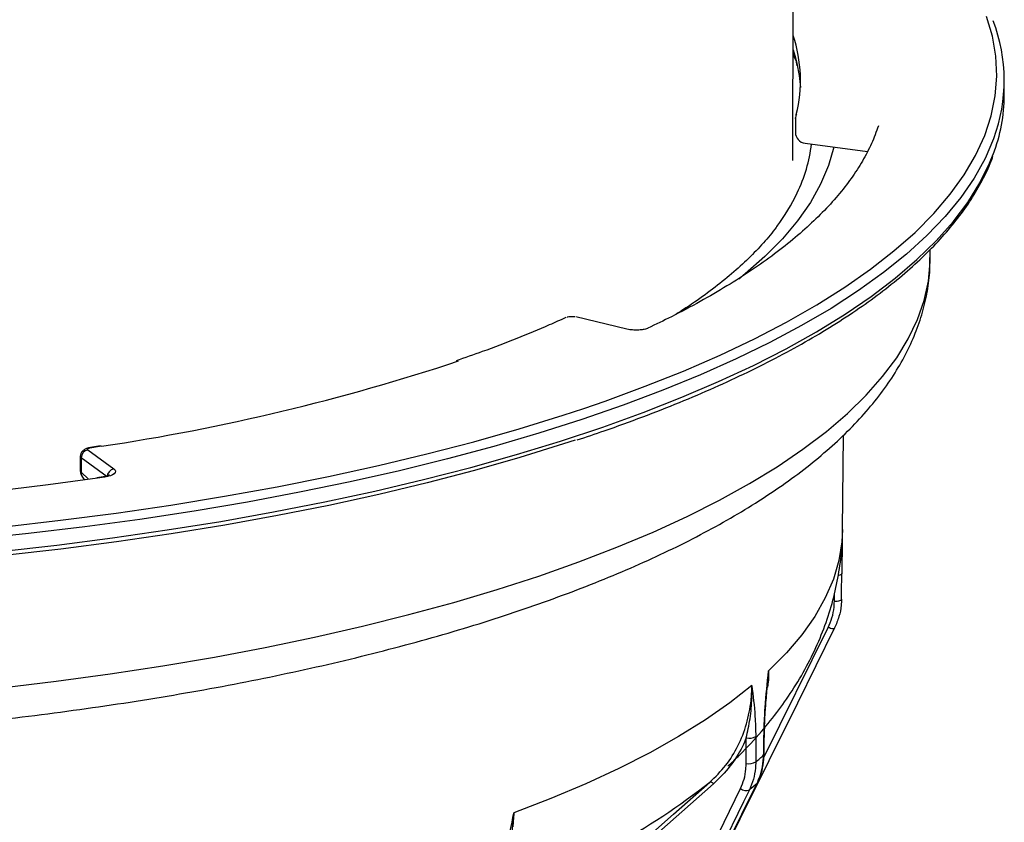
# Model space of a CAD drawing. Units: millimetres. Extents: x 268 to 2261, y 289 to 1510.
# Drawn here: x 1999 to 2132, y 811 to 920 of the extents above; entities that cross this region are included whole.
import ezdxf

# ---------------------------------------------------------------- set-up
doc = ezdxf.new("R2010")
doc.units = ezdxf.units.MM
doc.header["$LTSCALE"] = 3

msp = doc.modelspace()

# ---------------------------------------------------------------- linework, layer by layer
at = {"color": 7, "linetype": 'Continuous', "lineweight": 25}
for p, q in [((2103.55, 900.71), (2103.72, 973.62)), ((2132.09, 909.51), (2132.09, 911.48)), ((2103.9, 906.43), (2103.9, 904.5)), ((2104.01, 906.89), (2104.03, 906.92)), ((2105.2, 903.02), (2113.63, 901.9)), ((2122.09, 887.59), (2122.09, 888.7)), ((2081.15, 877.95), (2074.25, 879.6)), ((2110.26, 850.92), (2110.38, 863.64)), ((2008.41, 861.68), (2011.91, 859.1)), ((2010.1, 862.19), (2008.51, 861.94)), ((2007.37, 860.8), (2007.37, 858.88)), ((2011, 858.02), (2007.5, 860.6)), ((2007.5, 860.6), (2007.5, 858.67)), ((2007.82, 857.8), (2007.98, 857.64)), ((2010.49, 858.04), (2009.6, 857.91)), ((2110.15, 844.99), (2110.15, 844.99)), ((2110.12, 841.55), (2110.12, 841.54)), ((2109.18, 837.66), (2109.17, 837.61)), ((2092.86, 816.63), (2074.16, 800.13)), ((2082.49, 787.26), (2096.49, 815.98)), ((2084.36, 787.69), (2098.76, 816.77)), ((2098.76, 816.77), (2098.72, 816.71))]:
    msp.add_line(p, q, dxfattribs=at)
at = {"color": 8, "linetype": 'Continuous', "lineweight": 25}
for p, q in [((2103.59, 914.91), (2104.05, 914.01)), ((2010.26, 862.15), (2008.66, 861.9)), ((2007.5, 858.67), (2008.48, 857.71)), ((2010.64, 857.99), (2009.73, 857.86)), ((2099.62, 820.17), (2108.31, 837.7)), ((2065.9, 812.7), (2065.78, 810.81))]:
    msp.add_line(p, q, dxfattribs=at)
at = {"color": 8, "linetype": 'Continuous', "lineweight": 25, "flags": 128}
for points in [[(2075.32, 867.26), (2078.21, 868.25), (2083.64, 870.24), (2088.81, 872.3), (2093.72, 874.44), (2098.36, 876.63), (2102.71, 878.9), (2106.78, 881.22), (2110.55, 883.59), (2114.03, 886.02), (2117.19, 888.49), (2120.04, 891), (2122.57, 893.55), (2124.78, 896.14), (2126.67, 898.75), (2128.22, 901.39), (2129.44, 904.05), (2130.32, 906.72), (2130.87, 909.4), (2131.08, 912.09), (2130.96, 914.77), (2130.5, 917.46), (2129.7, 920.13)], [(2103.59, 915.62), (2103.87, 914.71), (2104.11, 913.77)], [(2130.67, 903.68), (2130.65, 903.63), (2129.5, 900.97), (2128.02, 898.33), (2126.22, 895.72), (2124.09, 893.13), (2121.64, 890.57), (2118.87, 888.05), (2115.79, 885.57), (2112.4, 883.14), (2108.71, 880.75), (2104.73, 878.42), (2100.46, 876.15), (2095.91, 873.93), (2091.09, 871.78), (2086, 869.7), (2080.66, 867.7), (2075.07, 865.76), (2069.25, 863.91), (2063.2, 862.14), (2056.93, 860.45), (2050.46, 858.86), (2043.8, 857.35), (2036.95, 855.94), (2029.94, 854.62), (2022.76, 853.41), (2015.44, 852.29), (2007.99, 851.28), (2000.41, 850.37), (1992.73, 849.56)], [(2109.07, 902.5), (2108.35, 900.01), (2107.29, 897.51), (2105.91, 895.03), (2104.19, 892.58), (2102.15, 890.15), (2099.79, 887.75), (2097.12, 885.39), (2096.25, 884.69)], [(1996.58, 847.97), (2004.21, 848.83), (2011.73, 849.79), (2019.12, 850.86), (2026.37, 852.02), (2033.46, 853.29), (2040.4, 854.65), (2047.15, 856.11), (2053.72, 857.67), (2060.09, 859.31), (2066.25, 861.04), (2072.19, 862.85), (2077.9, 864.74), (2083.36, 866.71), (2088.58, 868.76), (2093.53, 870.87), (2098.22, 873.05), (2102.63, 875.3), (2106.76, 877.6), (2110.6, 879.96), (2114.13, 882.37), (2117.37, 884.83), (2120.29, 887.33), (2122.9, 889.87), (2125.19, 892.44), (2127.16, 895.04), (2128.8, 897.67), (2130.11, 900.32), (2130.6, 901.53)], [(1996.75, 829.58), (2004.13, 830.46), (2011.4, 831.44), (2018.53, 832.53), (2025.51, 833.72), (2032.34, 835.01), (2038.99, 836.39), (2045.46, 837.87), (2051.74, 839.44), (2057.81, 841.09), (2063.66, 842.83), (2069.28, 844.65), (2074.67, 846.55), (2079.8, 848.53), (2084.68, 850.58), (2089.29, 852.69), (2093.63, 854.87), (2097.68, 857.11), (2101.44, 859.4), (2104.91, 861.75), (2108.07, 864.14), (2110.92, 866.58), (2113.46, 869.05), (2115.67, 871.56), (2117.57, 874.09), (2119.13, 876.66), (2120.37, 879.24), (2121.27, 881.83), (2121.84, 884.44), (2122.08, 887.05), (2122.09, 887.59)], [(2008.51, 861.94), (2008.58, 861.94), (2008.66, 861.9)], [(2010.49, 858.04), (2010.56, 858.03), (2010.64, 857.99)], [(2110.26, 850.92), (2110.18, 849.28), (2109.77, 846.74), (2109.02, 844.21), (2107.93, 841.7), (2106.51, 839.2), (2104.76, 836.72), (2102.68, 834.28), (2100.28, 831.87)], [(2110.15, 844.99), (2110.14, 844.93), (2110.09, 844.86), (2110, 844.8), (2109.88, 844.75), (2109.73, 844.71), (2109.66, 844.69)], [(2110.12, 841.54), (2110.11, 841.48), (2110.05, 841.42), (2109.97, 841.36), (2109.85, 841.31), (2109.7, 841.26), (2109.53, 841.23), (2109.35, 841.21), (2109.15, 841.2)], [(2109.17, 837.61), (2109.17, 837.6), (2109.12, 837.56), (2109.04, 837.54), (2108.94, 837.53), (2108.8, 837.55), (2108.65, 837.58), (2108.48, 837.64), (2108.31, 837.7)], [(2099.73, 824.11), (2099.72, 824.06), (2099.67, 824)]]:
    msp.add_lwpolyline(points, dxfattribs=at)
at = {"color": 7, "linetype": 'Continuous', "lineweight": 25, "flags": 128}
for points in [[(2104.11, 913.77), (2104.4, 912.17), (2104.56, 910.52)], [(2103.92, 906.36), (2103.91, 906.38), (2103.9, 906.43)], [(1997.1, 851.3), (2004.73, 852.17), (2012.24, 853.14), (2019.62, 854.22), (2026.86, 855.41), (2033.95, 856.69), (2040.87, 858.07), (2047.61, 859.54), (2054.16, 861.11), (2060.5, 862.77), (2066.63, 864.51), (2072.54, 866.34), (2075.32, 867.26)], [(2074.18, 862.97), (2072.61, 862.46), (2066.7, 860.63), (2060.57, 858.88), (2054.22, 857.22), (2047.67, 855.65), (2040.92, 854.18), (2034, 852.8), (2026.91, 851.51), (2019.67, 850.33), (2012.28, 849.25), (2004.76, 848.27), (1997.13, 847.4)], [(2008.66, 861.9), (2008.57, 861.88), (2008.5, 861.86), (2008.44, 861.83), (2008.4, 861.8), (2008.37, 861.77), (2008.37, 861.74), (2008.38, 861.71), (2008.41, 861.68)], [(2008.43, 861.91), (2008.5, 861.94), (2008.51, 861.94)], [(2011.91, 859.1), (2012.07, 858.94), (2012.13, 858.78), (2012.1, 858.61), (2011.97, 858.45), (2011.74, 858.31), (2011.44, 858.18), (2011.07, 858.07), (2010.64, 857.99)], [(2009.73, 857.86), (2003.05, 856.94), (1995.31, 856.01), (1987.46, 855.2), (1979.51, 854.51), (1971.47, 853.95), (1963.36, 853.5), (1955.19, 853.19), (1946.99, 852.99), (1938.78, 852.93), (1930.56, 852.99), (1922.6, 853.17)], [(2110.12, 841.54), (2110.13, 842.4), (2110.15, 844.99)], [(2092.59, 804.13), (2104.2, 827.56), (2109.17, 837.61)], [(2098.02, 829.87), (2095.03, 827.53), (2091.74, 825.24), (2088.14, 822.99), (2084.25, 820.81), (2080.07, 818.68), (2075.61, 816.62), (2070.89, 814.63), (2065.9, 812.7)], [(2099.62, 820.52), (2099.64, 822.42), (2099.67, 824)], [(2099.68, 820.63), (2099.69, 821.5), (2099.73, 824.11)], [(2098.54, 823.01), (2098.54, 821.14), (2098.54, 819.57)], [(2099.68, 820.63), (2099.66, 820.58), (2099.62, 820.52)], [(2073.65, 800.35), (2074.31, 800.93), (2076.94, 803.24), (2087.45, 812.52), (2092.36, 816.85)], [(2084.32, 787.63), (2085.12, 789.25), (2088.33, 795.73), (2098.72, 816.71)], [(2092.36, 816.85), (2092.4, 816.87), (2092.45, 816.88), (2092.51, 816.87), (2092.58, 816.85), (2092.65, 816.81), (2092.72, 816.76), (2092.8, 816.7), (2092.86, 816.63)], [(2097.69, 815.8), (2096.91, 814.2), (2093.79, 807.8), (2083.69, 787.08)]]:
    msp.add_lwpolyline(points, dxfattribs=at)
at = {"color": 7, "linetype": 'Continuous', "lineweight": 25}
for centre, radius, start, end in [((2109.74, 911.49), 22.34, 339.5482, 21.102), ((2085.59, 911.49), 18.99, 346.0408, 18.5694), ((2109.41, 909.6), 22.68, 339.1439, 359.7558), ((2105.4, 904.5), 1.5, 180, 262.4308), ((2078.72, 908.58), 28.22, 323.466, 334.2698), ((1967.1, 1149.31), 290.39, 278.5485, 288.3336), ((2008.61, 860.59), 1.11, 100.3468, 179.3273), ((2008.87, 858.88), 1.5, 180, 225.6006), ((2012.11, 858), 1.11, 100.3468, 179.3273), ((2097.63, 824.67), 1.89, 258.734, 298.887), ((2063.41, 860.48), 53.92, 310.6466, 312.1726), ((2097.62, 821.23), 1.89, 258.7292, 298.9002), ((2097.24, 816.95), 1.23, 231.9019, 291.0666), ((2062.73, 856.47), 53.63, 310.6758, 312.1435)]:
    msp.add_arc(centre, radius, start, end, dxfattribs=at)
at = {"color": 8, "linetype": 'Continuous', "lineweight": 25}
for centre, radius, start, end in [((2085.35, 905.45), 20.88, 334.1201, 353.0182), ((2007.62, 860.82), 0.255, 185.2615, 241.6644), ((2007.62, 858.89), 0.253, 183.8602, 241.8446), ((2008.61, 858.59), 1.12, 175.7611, 224.5456), ((2029.52, 897.75), 102.44, 290.2962, 307.8354)]:
    msp.add_arc(centre, radius, start, end, dxfattribs=at)
msp.add_ellipse((1942.17, 6834.68), major_axis=(7.13, 12154.01), ratio=0.016125, start_param=4.196718, end_param=4.196822, dxfattribs=at)
at = {"color": 7, "linetype": 'Continuous', "lineweight": 25}
msp.add_ellipse((1898.21, 6837.12), major_axis=(-80.42, 12158.87), ratio=0.015072, start_param=4.194539, end_param=4.194865, dxfattribs=at)
for points, knots in [([(2103.59, 915.31), (2103.7, 915.02), (2103.93, 914.41), (2104.04, 913.8), (2104.1, 913.48)], [0, 0, 0, 0, 0.46762, 1, 1, 1, 1]), ([(2104.03, 906.93), (2103.99, 906.84), (2103.91, 906.66), (2103.91, 906.46), (2103.92, 906.36)], [0, 0, 0, 0, 0.496626, 1, 1, 1, 1]), ([(2115.1, 905.38), (2114.95, 904.97), (2114.54, 903.77), (2113.63, 901.8), (2112.27, 899.45), (2110.61, 897.13), (2108.66, 894.82), (2106.42, 892.55), (2103.91, 890.3), (2101.11, 888.08), (2098.03, 885.9), (2094.69, 883.76), (2091.08, 881.67), (2087.51, 879.77), (2085.06, 878.59), (2083.99, 878.08)], [0, 0, 0, 0, 0.0426712, 0.1249931, 0.2069607, 0.2885618, 0.3698931, 0.4510473, 0.5320991, 0.6131021, 0.6940925, 0.7750871, 0.8561009, 0.9371421, 1, 1, 1, 1]), ([(2074.44, 863.01), (2075.67, 863.41), (2078.71, 864.42), (2083.32, 866.11), (2088.29, 868.05), (2093.01, 870.07), (2097.5, 872.15), (2101.75, 874.29), (2105.74, 876.49), (2109.47, 878.74), (2112.94, 881.04), (2116.13, 883.39), (2119.05, 885.79), (2121.69, 888.23), (2124.04, 890.71), (2126.1, 893.22), (2127.87, 895.76), (2129.3, 898.33), (2130.19, 900.15), (2130.5, 901.12), (2130.53, 901.22)], [0, 0, 0, 0, 0.040307, 0.099822, 0.159354, 0.218902, 0.278469, 0.338056, 0.397665, 0.457296, 0.516948, 0.576617, 0.636299, 0.695978, 0.755632, 0.81523, 0.87473, 0.934082, 0.993233, 1, 1, 1, 1]), ([(2101.49, 891.97), (2101.43, 891.87), (2100.89, 891.08), (2099.61, 889.58), (2097.62, 887.49), (2095.33, 885.41), (2092.76, 883.35), (2090.26, 881.53), (2088.5, 880.41), (2087.79, 879.96)], [0, 0, 0, 0, 0.0238479, 0.1978023, 0.3703127, 0.5420386, 0.7134218, 0.8847372, 1, 1, 1, 1]), ([(1875.2, 825.95), (1876.42, 825.8), (1879.95, 825.36), (1885.89, 824.71), (1893.02, 824.03), (1900.22, 823.46), (1907.48, 822.98), (1914.8, 822.6), (1922.15, 822.32), (1929.53, 822.15), (1936.92, 822.07), (1944.32, 822.1), (1951.71, 822.23), (1959.07, 822.46), (1966.4, 822.8), (1973.69, 823.23), (1980.92, 823.76), (1988.08, 824.39), (1995.16, 825.13), (2002.15, 825.95), (2009.03, 826.88), (2015.81, 827.9), (2022.45, 829.01), (2028.97, 830.22), (2035.33, 831.51), (2041.55, 832.9), (2047.59, 834.37), (2053.47, 835.93), (2059.16, 837.57), (2064.65, 839.3), (2069.95, 841.11), (2075.04, 843), (2079.92, 844.96), (2084.57, 847.01), (2089, 849.13), (2093.19, 851.33), (2097.13, 853.61), (2100.82, 855.96), (2104.26, 858.4), (2107.42, 860.91), (2110.31, 863.5), (2112.9, 866.16), (2115.19, 868.89), (2117.16, 871.67), (2118.8, 874.5), (2120.11, 877.35), (2121.1, 880.21), (2121.74, 883.07), (2122.07, 885.54), (2122.06, 887.06), (2122.05, 887.62)], [0, 0, 0, 0, 0.011178, 0.032426, 0.053667, 0.074901, 0.096129, 0.117352, 0.138571, 0.159788, 0.181003, 0.202217, 0.223432, 0.244648, 0.265865, 0.287086, 0.308311, 0.329541, 0.350777, 0.372021, 0.393273, 0.414536, 0.435811, 0.4571, 0.478405, 0.499727, 0.521071, 0.542437, 0.56383, 0.585252, 0.606708, 0.628202, 0.649737, 0.67132, 0.692952, 0.714639, 0.73638, 0.758175, 0.780014, 0.801878, 0.823719, 0.845474, 0.867058, 0.888366, 0.9093, 0.929784, 0.949798, 0.969378, 0.988615, 1, 1, 1, 1]), ([(2072.9, 879.5), (2072.17, 879.17), (2070.03, 878.21), (2066.31, 876.67), (2062.11, 875.06), (2059.28, 874.08), (2058.09, 873.67)], [0, 0, 0, 0, 0.161838, 0.468773, 0.775817, 1, 1, 1, 1]), ([(2074.14, 879.59), (2074.08, 879.6), (2073.91, 879.63), (2073.55, 879.62), (2073.23, 879.59), (2073.1, 879.55), (2073.08, 879.54)], [0, 0, 0, 0, 0.171694, 0.541224, 0.915445, 1, 1, 1, 1]), ([(2083.99, 878.08), (2083.94, 878.05), (2083.82, 878), (2083.45, 877.91), (2082.91, 877.83), (2082.24, 877.81), (2081.61, 877.85), (2081.28, 877.92), (2081.15, 877.95)], [0, 0, 0, 0, 0.11101, 0.258838, 0.43771, 0.639431, 0.850558, 1, 1, 1, 1]), ([(2008.43, 861.91), (2008.37, 861.89), (2008.24, 861.85), (2007.98, 861.73), (2007.68, 861.51), (2007.42, 861.17), (2007.38, 860.93), (2007.37, 860.8)], [0, 0, 0, 0, 0.109243, 0.224498, 0.469577, 0.730598, 1, 1, 1, 1]), ([(2011.31, 858.26), (2011.3, 858.26), (2011.3, 858.26), (2011.17, 858.2), (2010.91, 858.11), (2010.64, 858.06), (2010.49, 858.04)], [0, 0, 0, 0, 0.149278, 0.382402, 0.672777, 1, 1, 1, 1]), ([(2094.77, 818.99), (2095.3, 819.49), (2096.89, 820.99), (2099.22, 823.5), (2101.66, 826.53), (2103.78, 829.6), (2105.65, 832.83), (2107.25, 836.22), (2108.5, 839.63), (2109.42, 843.06), (2110, 846.49), (2110.26, 849.12), (2110.24, 850.6), (2110.24, 850.93)], [0, 0, 0, 0, 0.060365, 0.180472, 0.284454, 0.384255, 0.491046, 0.593541, 0.692225, 0.787865, 0.8812, 0.972922, 1, 1, 1, 1]), ([(2110.22, 849.63), (2110.21, 849), (2110.18, 847.55), (2110.17, 845.91), (2110.15, 844.99)], [0, 0, 0, 0, 0.436016, 1, 1, 1, 1]), ([(2108.31, 837.7), (2108.5, 838.14), (2108.88, 839.02), (2109.11, 840.22), (2109.14, 840.95), (2109.15, 841.2)], [0, 0, 0, 0, 0.388788, 0.788851, 1, 1, 1, 1]), ([(2110.12, 841.55), (2110.11, 841.27), (2110.08, 840.47), (2109.82, 839.14), (2109.4, 838.16), (2109.18, 837.66)], [0, 0, 0, 0, 0.211148, 0.599936, 1, 1, 1, 1]), ([(2099.67, 824), (2099.71, 824.98), (2099.81, 827.55), (2100.11, 830.21), (2100.28, 831.86), (2100.28, 831.87)], [0, 0, 0, 0, 0.377229, 0.996461, 1, 1, 1, 1]), ([(2100.28, 831.87), (2100.28, 831.18), (2100.28, 830.44), (2100.13, 829.74), (2100.11, 829.68)], [0, 0, 0, 0, 0.920401, 1, 1, 1, 1]), ([(2100.28, 831.87), (2100.28, 831.86), (2100.28, 831.79), (2100.25, 831.21), (2100.2, 830.65), (2100.16, 830.15)], [0, 0, 0, 0, 0.016296, 0.122164, 1, 1, 1, 1]), ([(2092.36, 816.85), (2093.09, 817.57), (2094.57, 819.03), (2096.22, 821.71), (2097.38, 824.67), (2097.85, 827.09), (2098, 828.84), (2098.01, 829.51), (2098.02, 829.87)], [0, 0, 0, 0, 0.217092, 0.434184, 0.651275, 0.868366, 0.929763, 1, 1, 1, 1]), ([(2097.26, 822.81), (2097.45, 823.67), (2097.85, 825.46), (2098.03, 827.75), (2098.03, 829.24), (2098.02, 829.79), (2098.02, 829.86), (2098.02, 829.87)], [0, 0, 0, 0, 0.367934, 0.769539, 0.972552, 0.996339, 1, 1, 1, 1]), ([(2098.02, 829.87), (2098.02, 829.86), (2098.18, 828.5), (2098.45, 826.35), (2098.52, 823.93), (2098.54, 823.01)], [0, 0, 0, 0, 0.003539, 0.622771, 1, 1, 1, 1]), ([(2099.73, 824.11), (2099.73, 824.12), (2099.73, 824.62), (2099.79, 825.78), (2099.93, 827.76), (2100.07, 829.27), (2100.16, 830.12), (2100.16, 830.15)], [0, 0, 0, 0, 0.003966, 0.260562, 0.579519, 0.987712, 1, 1, 1, 1]), ([(2097.26, 822.81), (2097.09, 822.43), (2096.49, 821.07), (2095.13, 818.88), (2093.63, 817.39), (2092.86, 816.63)], [0, 0, 0, 0, 0.164358, 0.576207, 1, 1, 1, 1]), ([(2098.72, 816.71), (2098.83, 816.96), (2099.15, 817.66), (2099.51, 818.93), (2099.58, 819.99), (2099.62, 820.52)], [0, 0, 0, 0, 0.21115, 0.599938, 1, 1, 1, 1]), ([(2098.86, 817.07), (2098.96, 817.26), (2099.29, 817.91), (2099.58, 819.12), (2099.64, 820.15), (2099.66, 820.63)], [0, 0, 0, 0, 0.172404, 0.607875, 1, 1, 1, 1]), ([(2096.49, 815.98), (2096.66, 816.39), (2097.01, 817.23), (2097.22, 818.39), (2097.24, 819.12), (2097.25, 819.37)], [0, 0, 0, 0, 0.388788, 0.788851, 1, 1, 1, 1]), ([(2098.54, 819.57), (2098.53, 819.29), (2098.5, 818.5), (2098.27, 817.2), (2097.88, 816.27), (2097.69, 815.8)], [0, 0, 0, 0, 0.211148, 0.599936, 1, 1, 1, 1]), ([(2064.76, 804.96), (2064.83, 805.92), (2065.01, 808.48), (2065.57, 811.08), (2065.9, 812.69), (2065.9, 812.7)], [0, 0, 0, 0, 0.377229, 0.996461, 1, 1, 1, 1])]:
    msp.add_open_spline(points, degree=3, knots=knots, dxfattribs=at)
at = {"color": 8, "linetype": 'Continuous', "lineweight": 25}
msp.add_open_spline([(2065.9, 812.7), (2065.9, 812.69), (2065.89, 812.63), (2065.84, 812.04), (2065.73, 810.86), (2065.54, 809.79), (2065.44, 809.21)], degree=3, knots=[0, 0, 0, 0, 0.007814, 0.058575, 0.491807, 1, 1, 1, 1], dxfattribs=at)

doc.saveas('drawing.dxf')
